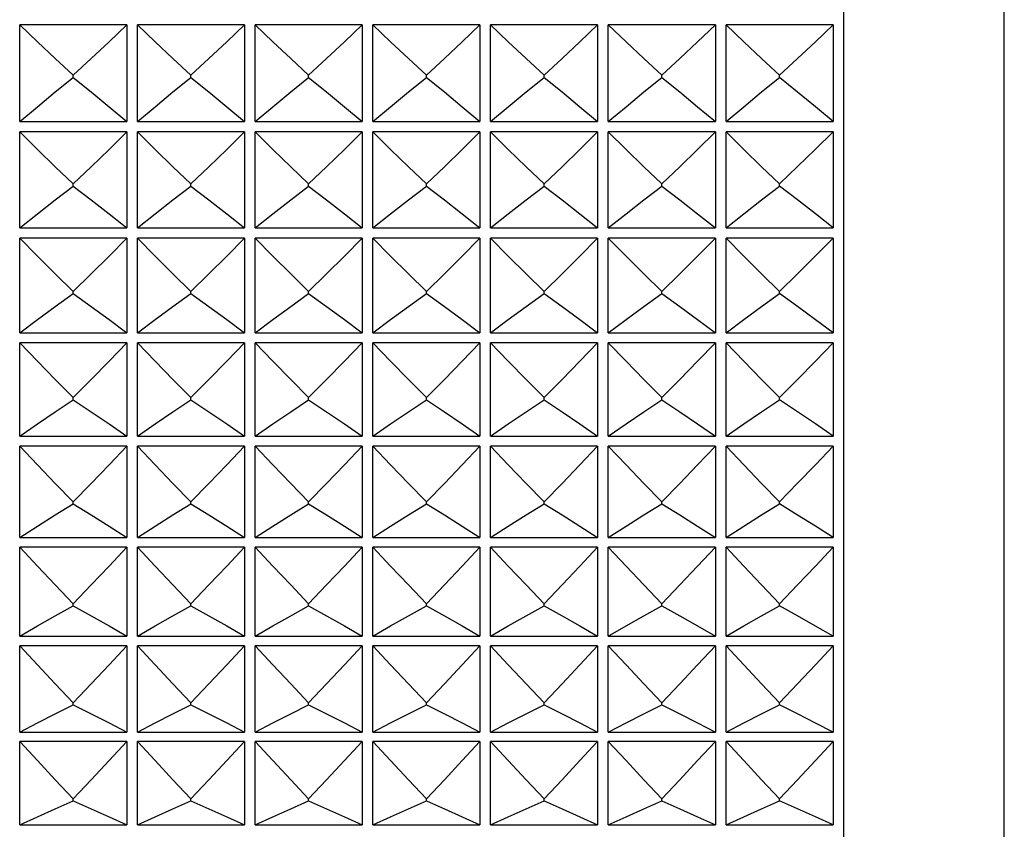
# Model space of a CAD drawing. Units: millimetres. Extents: x 3 to 1137, y -220 to 287.
# Drawn here: x 973 to 974, y 146 to 147 of the extents above; entities that cross this region are included whole.
import ezdxf

# ---------------------------------------------------------------- set-up
doc = ezdxf.new("R2010")
doc.units = ezdxf.units.MM
doc.header["$LTSCALE"] = 23.1
doc.layers.get('0').update_dxf_attribs({"linetype": 'CONTINUOUS'})

msp = doc.modelspace()

# ---------------------------------------------------------------- linework, layer by layer
at = {"linetype": 'Continuous'}
for p, q in [((973.52218, 145.20226), (973.52218, 148.22556)), ((973.66918, 145.34926), (973.66918, 148.19126)), ((972.76758, 146.57851), (972.76758, 146.66701)), ((972.86558, 146.66701), (972.76758, 146.66701)), ((972.86558, 146.66701), (972.86558, 146.57851)), ((972.87538, 146.57851), (972.87538, 146.66701)), ((972.97338, 146.66701), (972.87538, 146.66701)), ((972.97338, 146.66701), (972.97338, 146.57851)), ((972.98318, 146.57851), (972.98318, 146.66701)), ((973.08118, 146.66701), (972.98318, 146.66701)), ((973.08118, 146.66701), (973.08118, 146.57851)), ((973.09098, 146.57851), (973.09098, 146.66701)), ((973.18898, 146.66701), (973.09098, 146.66701)), ((973.18898, 146.66701), (973.18898, 146.57851)), ((973.19878, 146.57851), (973.19878, 146.66701)), ((973.29678, 146.66701), (973.19878, 146.66701)), ((973.29678, 146.66701), (973.29678, 146.57851)), ((973.30658, 146.57851), (973.30658, 146.66701)), ((973.40458, 146.66701), (973.30658, 146.66701)), ((973.40458, 146.66701), (973.40458, 146.57851)), ((973.41438, 146.57851), (973.41438, 146.66701)), ((973.51238, 146.66701), (973.41438, 146.66701)), ((973.51238, 146.66701), (973.51238, 146.57851)), ((972.81658, 146.61896), (972.81658, 146.62091)), ((972.92438, 146.61896), (972.92438, 146.62091)), ((973.03218, 146.61896), (973.03218, 146.62091)), ((973.13998, 146.61896), (973.13998, 146.62091)), ((973.24778, 146.61896), (973.24778, 146.62091)), ((973.35558, 146.61896), (973.35558, 146.62091)), ((973.46338, 146.61896), (973.46338, 146.62091)), ((972.76758, 146.57851), (972.86558, 146.57851)), ((972.87538, 146.57851), (972.97338, 146.57851)), ((972.98318, 146.57851), (973.08118, 146.57851)), ((973.09098, 146.57851), (973.18898, 146.57851)), ((973.19878, 146.57851), (973.29678, 146.57851)), ((973.30658, 146.57851), (973.40458, 146.57851)), ((973.41438, 146.57851), (973.51238, 146.57851)), ((972.76758, 146.48117), (972.76758, 146.56897)), ((972.86558, 146.56897), (972.76758, 146.56897)), ((972.86558, 146.56897), (972.86558, 146.48117)), ((972.87538, 146.48117), (972.87538, 146.56897)), ((972.97338, 146.56897), (972.87538, 146.56897)), ((972.97338, 146.56897), (972.97338, 146.48117)), ((972.98318, 146.48117), (972.98318, 146.56897)), ((973.08118, 146.56897), (972.98318, 146.56897)), ((973.08118, 146.56897), (973.08118, 146.48117)), ((973.09098, 146.48117), (973.09098, 146.56897)), ((973.18898, 146.56897), (973.09098, 146.56897)), ((973.18898, 146.56897), (973.18898, 146.48117)), ((973.19878, 146.48117), (973.19878, 146.56897)), ((973.29678, 146.56897), (973.19878, 146.56897)), ((973.29678, 146.56897), (973.29678, 146.48117)), ((973.30658, 146.48117), (973.30658, 146.56897)), ((973.40458, 146.56897), (973.30658, 146.56897)), ((973.40458, 146.56897), (973.40458, 146.48117)), ((973.41438, 146.48117), (973.41438, 146.56897)), ((973.51238, 146.56897), (973.41438, 146.56897)), ((973.51238, 146.56897), (973.51238, 146.48117)), ((972.81658, 146.51941), (972.81658, 146.52134)), ((972.92438, 146.51941), (972.92438, 146.52134)), ((973.03218, 146.51941), (973.03218, 146.52134)), ((973.13998, 146.51941), (973.13998, 146.52134)), ((973.24778, 146.51941), (973.24778, 146.52134)), ((973.35558, 146.51941), (973.35558, 146.52134)), ((973.46338, 146.51941), (973.46338, 146.52134)), ((972.76758, 146.48117), (972.86558, 146.48117)), ((972.87538, 146.48117), (972.97338, 146.48117)), ((972.98318, 146.48117), (973.08118, 146.48117)), ((973.09098, 146.48117), (973.18898, 146.48117)), ((973.19878, 146.48117), (973.29678, 146.48117)), ((973.30658, 146.48117), (973.40458, 146.48117)), ((973.41438, 146.48117), (973.51238, 146.48117)), ((972.86558, 146.47173), (972.76758, 146.47173)), ((972.76758, 146.38497), (972.76758, 146.47173)), ((972.86558, 146.47173), (972.86558, 146.38497)), ((972.97338, 146.47173), (972.87538, 146.47173)), ((972.87538, 146.38497), (972.87538, 146.47173)), ((972.97338, 146.47173), (972.97338, 146.38497)), ((973.08118, 146.47173), (972.98318, 146.47173)), ((972.98318, 146.38497), (972.98318, 146.47173)), ((973.08118, 146.47173), (973.08118, 146.38497)), ((973.18898, 146.47173), (973.09098, 146.47173)), ((973.09098, 146.38497), (973.09098, 146.47173)), ((973.18898, 146.47173), (973.18898, 146.38497)), ((973.29678, 146.47173), (973.19878, 146.47173)), ((973.19878, 146.38497), (973.19878, 146.47173)), ((973.29678, 146.47173), (973.29678, 146.38497)), ((973.40458, 146.47173), (973.30658, 146.47173)), ((973.30658, 146.38497), (973.30658, 146.47173)), ((973.40458, 146.47173), (973.40458, 146.38497)), ((973.41438, 146.38497), (973.41438, 146.47173)), ((973.51238, 146.47173), (973.41438, 146.47173)), ((973.51238, 146.47173), (973.51238, 146.38497)), ((972.81658, 146.42084), (972.81658, 146.42276)), ((972.92438, 146.42084), (972.92438, 146.42276)), ((973.03218, 146.42084), (973.03218, 146.42276)), ((973.13998, 146.42084), (973.13998, 146.42276)), ((973.24778, 146.42084), (973.24778, 146.42276)), ((973.35558, 146.42084), (973.35558, 146.42276)), ((973.46338, 146.42084), (973.46338, 146.42276)), ((972.76758, 146.38497), (972.86558, 146.38497)), ((972.87538, 146.38497), (972.97338, 146.38497)), ((972.98318, 146.38497), (973.08118, 146.38497)), ((973.09098, 146.38497), (973.18898, 146.38497)), ((973.19878, 146.38497), (973.29678, 146.38497)), ((973.30658, 146.38497), (973.40458, 146.38497)), ((973.41438, 146.38497), (973.51238, 146.38497)), ((972.86558, 146.37566), (972.76758, 146.37566)), ((972.76758, 146.2903), (972.76758, 146.37566)), ((972.86558, 146.37566), (972.86558, 146.2903)), ((972.97338, 146.37566), (972.87538, 146.37566)), ((972.87538, 146.2903), (972.87538, 146.37566)), ((972.97338, 146.37566), (972.97338, 146.2903)), ((973.08118, 146.37566), (972.98318, 146.37566)), ((972.98318, 146.2903), (972.98318, 146.37566)), ((973.08118, 146.37566), (973.08118, 146.2903)), ((973.18898, 146.37566), (973.09098, 146.37566)), ((973.09098, 146.2903), (973.09098, 146.37566)), ((973.18898, 146.37566), (973.18898, 146.2903)), ((973.29678, 146.37566), (973.19878, 146.37566)), ((973.19878, 146.2903), (973.19878, 146.37566)), ((973.29678, 146.37566), (973.29678, 146.2903)), ((973.40458, 146.37566), (973.30658, 146.37566)), ((973.30658, 146.2903), (973.30658, 146.37566)), ((973.40458, 146.37566), (973.40458, 146.2903)), ((973.41438, 146.2903), (973.41438, 146.37566)), ((973.51238, 146.37566), (973.41438, 146.37566)), ((973.51238, 146.37566), (973.51238, 146.2903)), ((972.81658, 146.32366), (972.81658, 146.32554)), ((972.92438, 146.32366), (972.92438, 146.32554)), ((973.03218, 146.32366), (973.03218, 146.32554)), ((973.13998, 146.32366), (973.13998, 146.32554)), ((973.24778, 146.32366), (973.24778, 146.32554)), ((973.35558, 146.32366), (973.35558, 146.32554)), ((973.46338, 146.32366), (973.46338, 146.32554)), ((972.76758, 146.2903), (972.86558, 146.2903)), ((972.87538, 146.2903), (972.97338, 146.2903)), ((972.98318, 146.2903), (973.08118, 146.2903)), ((973.09098, 146.2903), (973.18898, 146.2903)), ((973.19878, 146.2903), (973.29678, 146.2903)), ((973.30658, 146.2903), (973.40458, 146.2903)), ((973.41438, 146.2903), (973.51238, 146.2903)), ((972.86558, 146.28116), (972.76758, 146.28116)), ((972.76758, 146.19751), (972.76758, 146.28116)), ((972.86558, 146.28116), (972.86558, 146.19751)), ((972.97338, 146.28116), (972.87538, 146.28116)), ((972.87538, 146.19751), (972.87538, 146.28116)), ((972.97338, 146.28116), (972.97338, 146.19751)), ((973.08118, 146.28116), (972.98318, 146.28116)), ((972.98318, 146.19751), (972.98318, 146.28116)), ((973.08118, 146.28116), (973.08118, 146.19751)), ((973.18898, 146.28116), (973.09098, 146.28116)), ((973.09098, 146.19751), (973.09098, 146.28116)), ((973.18898, 146.28116), (973.18898, 146.19751)), ((973.29678, 146.28116), (973.19878, 146.28116)), ((973.19878, 146.19751), (973.19878, 146.28116)), ((973.29678, 146.28116), (973.29678, 146.19751)), ((973.40458, 146.28116), (973.30658, 146.28116)), ((973.30658, 146.19751), (973.30658, 146.28116)), ((973.40458, 146.28116), (973.40458, 146.19751)), ((973.41438, 146.19751), (973.41438, 146.28116)), ((973.51238, 146.28116), (973.41438, 146.28116)), ((973.51238, 146.28116), (973.51238, 146.19751)), ((972.81658, 146.22824), (972.81658, 146.23008)), ((972.92438, 146.22824), (972.92438, 146.23008)), ((973.03218, 146.22824), (973.03218, 146.23008)), ((973.13998, 146.22824), (973.13998, 146.23008)), ((973.24778, 146.22824), (973.24778, 146.23008)), ((973.35558, 146.22824), (973.35558, 146.23008)), ((973.46338, 146.22824), (973.46338, 146.23008)), ((972.76758, 146.19751), (972.86558, 146.19751)), ((972.87538, 146.19751), (972.97338, 146.19751)), ((972.98318, 146.19751), (973.08118, 146.19751)), ((973.09098, 146.19751), (973.18898, 146.19751)), ((973.19878, 146.19751), (973.29678, 146.19751)), ((973.30658, 146.19751), (973.40458, 146.19751)), ((973.41438, 146.19751), (973.51238, 146.19751)), ((972.86558, 146.18858), (972.76758, 146.18858)), ((972.76758, 146.10699), (972.76758, 146.18858)), ((972.86558, 146.18858), (972.86558, 146.10699)), ((972.97338, 146.18858), (972.87538, 146.18858)), ((972.87538, 146.10699), (972.87538, 146.18858)), ((972.97338, 146.18858), (972.97338, 146.10699)), ((973.08118, 146.18858), (972.98318, 146.18858)), ((972.98318, 146.10699), (972.98318, 146.18858)), ((973.08118, 146.18858), (973.08118, 146.10699)), ((973.18898, 146.18858), (973.09098, 146.18858)), ((973.09098, 146.10699), (973.09098, 146.18858)), ((973.18898, 146.18858), (973.18898, 146.10699)), ((973.29678, 146.18858), (973.19878, 146.18858)), ((973.19878, 146.10699), (973.19878, 146.18858)), ((973.29678, 146.18858), (973.29678, 146.10699)), ((973.40458, 146.18858), (973.30658, 146.18858)), ((973.30658, 146.10699), (973.30658, 146.18858)), ((973.40458, 146.18858), (973.40458, 146.10699)), ((973.41438, 146.10699), (973.41438, 146.18858)), ((973.51238, 146.18858), (973.41438, 146.18858)), ((973.51238, 146.18858), (973.51238, 146.10699)), ((972.81658, 146.13496), (972.81658, 146.13676)), ((972.92438, 146.13496), (972.92438, 146.13676)), ((973.03218, 146.13496), (973.03218, 146.13676)), ((973.13998, 146.13496), (973.13998, 146.13676)), ((973.24778, 146.13496), (973.24778, 146.13676)), ((973.35558, 146.13496), (973.35558, 146.13676)), ((973.46338, 146.13496), (973.46338, 146.13676)), ((972.76758, 146.10699), (972.86558, 146.10699)), ((972.87538, 146.10699), (972.97338, 146.10699)), ((972.98318, 146.10699), (973.08118, 146.10699)), ((973.09098, 146.10699), (973.18898, 146.10699)), ((973.19878, 146.10699), (973.29678, 146.10699)), ((973.30658, 146.10699), (973.40458, 146.10699)), ((973.41438, 146.10699), (973.51238, 146.10699)), ((972.86558, 146.0983), (972.76758, 146.0983)), ((972.76758, 146.01909), (972.76758, 146.0983)), ((972.86558, 146.0983), (972.86558, 146.01909)), ((972.97338, 146.0983), (972.87538, 146.0983)), ((972.87538, 146.01909), (972.87538, 146.0983)), ((972.97338, 146.0983), (972.97338, 146.01909)), ((973.08118, 146.0983), (972.98318, 146.0983)), ((972.98318, 146.01909), (972.98318, 146.0983)), ((973.08118, 146.0983), (973.08118, 146.01909)), ((973.18898, 146.0983), (973.09098, 146.0983)), ((973.09098, 146.01909), (973.09098, 146.0983)), ((973.18898, 146.0983), (973.18898, 146.01909)), ((973.29678, 146.0983), (973.19878, 146.0983)), ((973.19878, 146.01909), (973.19878, 146.0983)), ((973.29678, 146.0983), (973.29678, 146.01909)), ((973.40458, 146.0983), (973.30658, 146.0983)), ((973.30658, 146.01909), (973.30658, 146.0983)), ((973.40458, 146.0983), (973.40458, 146.01909)), ((973.41438, 146.01909), (973.41438, 146.0983)), ((973.51238, 146.0983), (973.41438, 146.0983)), ((973.51238, 146.0983), (973.51238, 146.01909)), ((972.81658, 146.04419), (972.81658, 146.04593)), ((972.92438, 146.04419), (972.92438, 146.04593)), ((973.03218, 146.04419), (973.03218, 146.04593)), ((973.13998, 146.04419), (973.13998, 146.04593)), ((973.24778, 146.04419), (973.24778, 146.04593)), ((973.35558, 146.04419), (973.35558, 146.04593)), ((973.46338, 146.04419), (973.46338, 146.04593)), ((972.76758, 146.01909), (972.86558, 146.01909)), ((972.87538, 146.01909), (972.97338, 146.01909)), ((972.98318, 146.01909), (973.08118, 146.01909)), ((973.09098, 146.01909), (973.18898, 146.01909)), ((973.19878, 146.01909), (973.29678, 146.01909)), ((973.30658, 146.01909), (973.40458, 146.01909)), ((973.41438, 146.01909), (973.51238, 146.01909)), ((972.86558, 146.01067), (972.76758, 146.01067)), ((972.76758, 145.93415), (972.76758, 146.01067)), ((972.86558, 146.01067), (972.86558, 145.93415)), ((972.97338, 146.01067), (972.87538, 146.01067)), ((972.87538, 145.93415), (972.87538, 146.01067)), ((972.97338, 146.01067), (972.97338, 145.93415)), ((973.08118, 146.01067), (972.98318, 146.01067)), ((972.98318, 145.93415), (972.98318, 146.01067)), ((973.08118, 146.01067), (973.08118, 145.93415)), ((973.18898, 146.01067), (973.09098, 146.01067)), ((973.09098, 145.93415), (973.09098, 146.01067)), ((973.18898, 146.01067), (973.18898, 145.93415)), ((973.29678, 146.01067), (973.19878, 146.01067)), ((973.19878, 145.93415), (973.19878, 146.01067)), ((973.29678, 146.01067), (973.29678, 145.93415)), ((973.40458, 146.01067), (973.30658, 146.01067)), ((973.30658, 145.93415), (973.30658, 146.01067)), ((973.40458, 146.01067), (973.40458, 145.93415)), ((973.41438, 145.93415), (973.41438, 146.01067)), ((973.51238, 146.01067), (973.41438, 146.01067)), ((973.51238, 146.01067), (973.51238, 145.93415)), ((972.81658, 145.95628), (972.81658, 145.95796)), ((972.92438, 145.95628), (972.92438, 145.95796)), ((973.03218, 145.95628), (973.03218, 145.95796)), ((973.13998, 145.95628), (973.13998, 145.95796)), ((973.24778, 145.95628), (973.24778, 145.95796)), ((973.35558, 145.95628), (973.35558, 145.95796)), ((973.44692, 145.94895), (973.46338, 145.95628)), ((973.46338, 145.95628), (973.46338, 145.95796)), ((972.76758, 145.93415), (972.86558, 145.93415)), ((972.87538, 145.93415), (972.97338, 145.93415)), ((972.98318, 145.93415), (973.08118, 145.93415)), ((973.09098, 145.93415), (973.18898, 145.93415)), ((973.19878, 145.93415), (973.29678, 145.93415)), ((973.30658, 145.93415), (973.40458, 145.93415)), ((973.41438, 145.93415), (973.51238, 145.93415))]:
    msp.add_line(p, q, dxfattribs=at)
for points in [[(972.81658, 146.62091), (972.80012, 146.63618), (972.78379, 146.65155), (972.76758, 146.66701)], [(972.86558, 146.66701), (972.84936, 146.65155), (972.83303, 146.63618), (972.81658, 146.62091)], [(972.92438, 146.62091), (972.90792, 146.63618), (972.89159, 146.65155), (972.87538, 146.66701)], [(972.97338, 146.66701), (972.95716, 146.65155), (972.94083, 146.63618), (972.92438, 146.62091)], [(973.03218, 146.62091), (973.01572, 146.63618), (972.99939, 146.65155), (972.98318, 146.66701)], [(973.08118, 146.66701), (973.06496, 146.65155), (973.04863, 146.63618), (973.03218, 146.62091)], [(973.13998, 146.62091), (973.12352, 146.63618), (973.10719, 146.65155), (973.09098, 146.66701)], [(973.18898, 146.66701), (973.17276, 146.65155), (973.15643, 146.63618), (973.13998, 146.62091)], [(973.24778, 146.62091), (973.23132, 146.63618), (973.21499, 146.65155), (973.19878, 146.66701)], [(973.29678, 146.66701), (973.28056, 146.65155), (973.26423, 146.63618), (973.24778, 146.62091)], [(973.35558, 146.62091), (973.33912, 146.63618), (973.32279, 146.65155), (973.30658, 146.66701)], [(973.40458, 146.66701), (973.38836, 146.65155), (973.37203, 146.63618), (973.35558, 146.62091)], [(973.46338, 146.62091), (973.44692, 146.63618), (973.43059, 146.65155), (973.41438, 146.66701)], [(973.46338, 146.62091), (973.4799, 146.63624), (973.49623, 146.65161), (973.51238, 146.66701)], [(972.76758, 146.57851), (972.78379, 146.59208), (972.80012, 146.60556), (972.81658, 146.61896)], [(972.81658, 146.61896), (972.83303, 146.60556), (972.84936, 146.59208), (972.86558, 146.57851)], [(972.87538, 146.57851), (972.89159, 146.59208), (972.90792, 146.60556), (972.92438, 146.61896)], [(972.92438, 146.61896), (972.94083, 146.60556), (972.95716, 146.59208), (972.97338, 146.57851)], [(972.98318, 146.57851), (972.99939, 146.59208), (973.01572, 146.60556), (973.03218, 146.61896)], [(973.03218, 146.61896), (973.04863, 146.60556), (973.06496, 146.59208), (973.08118, 146.57851)], [(973.09098, 146.57851), (973.10719, 146.59208), (973.12352, 146.60556), (973.13998, 146.61896)], [(973.13998, 146.61896), (973.15643, 146.60556), (973.17276, 146.59208), (973.18898, 146.57851)], [(973.19878, 146.57851), (973.21499, 146.59208), (973.23132, 146.60556), (973.24778, 146.61896)], [(973.24778, 146.61896), (973.26423, 146.60556), (973.28056, 146.59208), (973.29678, 146.57851)], [(973.30658, 146.57851), (973.32279, 146.59208), (973.33912, 146.60556), (973.35558, 146.61896)], [(973.35558, 146.61896), (973.37203, 146.60556), (973.38836, 146.59208), (973.40458, 146.57851)], [(973.41438, 146.57851), (973.43059, 146.59208), (973.44692, 146.60556), (973.46338, 146.61896)], [(973.51238, 146.57851), (973.49623, 146.59202), (973.4799, 146.6055), (973.46338, 146.61896)], [(972.81658, 146.52134), (972.80012, 146.53712), (972.78379, 146.553), (972.76758, 146.56897)], [(972.86558, 146.56897), (972.84936, 146.553), (972.83303, 146.53712), (972.81658, 146.52134)], [(972.92438, 146.52134), (972.90792, 146.53712), (972.89159, 146.553), (972.87538, 146.56897)], [(972.97338, 146.56897), (972.95716, 146.553), (972.94083, 146.53712), (972.92438, 146.52134)], [(973.03218, 146.52134), (973.01572, 146.53712), (972.99939, 146.553), (972.98318, 146.56897)], [(973.08118, 146.56897), (973.06496, 146.553), (973.04863, 146.53712), (973.03218, 146.52134)], [(973.13998, 146.52134), (973.12352, 146.53712), (973.10719, 146.553), (973.09098, 146.56897)], [(973.18898, 146.56897), (973.17276, 146.553), (973.15643, 146.53712), (973.13998, 146.52134)], [(973.24778, 146.52134), (973.23132, 146.53712), (973.21499, 146.553), (973.19878, 146.56897)], [(973.29678, 146.56897), (973.28056, 146.553), (973.26423, 146.53712), (973.24778, 146.52134)], [(973.35558, 146.52134), (973.33912, 146.53712), (973.32279, 146.553), (973.30658, 146.56897)], [(973.40458, 146.56897), (973.38836, 146.553), (973.37203, 146.53712), (973.35558, 146.52134)], [(973.46338, 146.52134), (973.44692, 146.53712), (973.43059, 146.553), (973.41438, 146.56897)], [(973.46338, 146.52134), (973.4799, 146.53719), (973.49623, 146.55306), (973.51238, 146.56897)], [(972.76758, 146.48117), (972.78379, 146.494), (972.80012, 146.50674), (972.81658, 146.51941)], [(972.81658, 146.51941), (972.83303, 146.50674), (972.84936, 146.494), (972.86558, 146.48117)], [(972.87538, 146.48117), (972.89159, 146.494), (972.90792, 146.50674), (972.92438, 146.51941)], [(972.92438, 146.51941), (972.94083, 146.50674), (972.95716, 146.494), (972.97338, 146.48117)], [(972.98318, 146.48117), (972.99939, 146.494), (973.01572, 146.50674), (973.03218, 146.51941)], [(973.03218, 146.51941), (973.04863, 146.50674), (973.06496, 146.494), (973.08118, 146.48117)], [(973.09098, 146.48117), (973.10719, 146.494), (973.12352, 146.50674), (973.13998, 146.51941)], [(973.13998, 146.51941), (973.15643, 146.50674), (973.17276, 146.494), (973.18898, 146.48117)], [(973.19878, 146.48117), (973.21499, 146.494), (973.23132, 146.50674), (973.24778, 146.51941)], [(973.24778, 146.51941), (973.26423, 146.50674), (973.28056, 146.494), (973.29678, 146.48117)], [(973.30658, 146.48117), (973.32279, 146.494), (973.33912, 146.50674), (973.35558, 146.51941)], [(973.35558, 146.51941), (973.37203, 146.50674), (973.38836, 146.494), (973.40458, 146.48117)], [(973.41438, 146.48117), (973.43059, 146.494), (973.44692, 146.50674), (973.46338, 146.51941)], [(973.51238, 146.48117), (973.49623, 146.49394), (973.4799, 146.50669), (973.46338, 146.51941)], [(972.81658, 146.42276), (972.80012, 146.43898), (972.78379, 146.4553), (972.76758, 146.47173)], [(972.86558, 146.47173), (972.84936, 146.4553), (972.83303, 146.43898), (972.81658, 146.42276)], [(972.92438, 146.42276), (972.90792, 146.43898), (972.89159, 146.4553), (972.87538, 146.47173)], [(972.97338, 146.47173), (972.95716, 146.4553), (972.94083, 146.43898), (972.92438, 146.42276)], [(973.03218, 146.42276), (973.01572, 146.43898), (972.99939, 146.4553), (972.98318, 146.47173)], [(973.08118, 146.47173), (973.06496, 146.4553), (973.04863, 146.43898), (973.03218, 146.42276)], [(973.13998, 146.42276), (973.12352, 146.43898), (973.10719, 146.4553), (973.09098, 146.47173)], [(973.18898, 146.47173), (973.17276, 146.4553), (973.15643, 146.43898), (973.13998, 146.42276)], [(973.24778, 146.42276), (973.23132, 146.43898), (973.21499, 146.4553), (973.19878, 146.47173)], [(973.29678, 146.47173), (973.28056, 146.4553), (973.26423, 146.43898), (973.24778, 146.42276)], [(973.35558, 146.42276), (973.33912, 146.43898), (973.32279, 146.4553), (973.30658, 146.47173)], [(973.40458, 146.47173), (973.38836, 146.4553), (973.37203, 146.43898), (973.35558, 146.42276)], [(973.46338, 146.42276), (973.44692, 146.43898), (973.43059, 146.4553), (973.41438, 146.47173)], [(973.46338, 146.42276), (973.4799, 146.43905), (973.49623, 146.45537), (973.51238, 146.47173)], [(972.76758, 146.38497), (972.78379, 146.39701), (972.80012, 146.40896), (972.81658, 146.42084)], [(972.81658, 146.42084), (972.83303, 146.40896), (972.84936, 146.39701), (972.86558, 146.38497)], [(972.87538, 146.38497), (972.89159, 146.39701), (972.90792, 146.40896), (972.92438, 146.42084)], [(972.92438, 146.42084), (972.94083, 146.40896), (972.95716, 146.39701), (972.97338, 146.38497)], [(972.98318, 146.38497), (972.99939, 146.39701), (973.01572, 146.40896), (973.03218, 146.42084)], [(973.03218, 146.42084), (973.04863, 146.40896), (973.06496, 146.39701), (973.08118, 146.38497)], [(973.09098, 146.38497), (973.10719, 146.39701), (973.12352, 146.40896), (973.13998, 146.42084)], [(973.13998, 146.42084), (973.15643, 146.40896), (973.17276, 146.39701), (973.18898, 146.38497)], [(973.19878, 146.38497), (973.21499, 146.39701), (973.23132, 146.40896), (973.24778, 146.42084)], [(973.24778, 146.42084), (973.26423, 146.40896), (973.28056, 146.39701), (973.29678, 146.38497)], [(973.30658, 146.38497), (973.32279, 146.39701), (973.33912, 146.40896), (973.35558, 146.42084)], [(973.35558, 146.42084), (973.37203, 146.40896), (973.38836, 146.39701), (973.40458, 146.38497)], [(973.41438, 146.38497), (973.43059, 146.39701), (973.44692, 146.40896), (973.46338, 146.42084)], [(973.51238, 146.38497), (973.49623, 146.39696), (973.4799, 146.40891), (973.46338, 146.42084)], [(972.81658, 146.32554), (972.80012, 146.34214), (972.78379, 146.35885), (972.76758, 146.37566)], [(972.86558, 146.37566), (972.84936, 146.35885), (972.83303, 146.34214), (972.81658, 146.32554)], [(972.92438, 146.32554), (972.90792, 146.34214), (972.89159, 146.35885), (972.87538, 146.37566)], [(972.97338, 146.37566), (972.95716, 146.35885), (972.94083, 146.34214), (972.92438, 146.32554)], [(973.03218, 146.32554), (973.01572, 146.34214), (972.99939, 146.35885), (972.98318, 146.37566)], [(973.08118, 146.37566), (973.06496, 146.35885), (973.04863, 146.34214), (973.03218, 146.32554)], [(973.13998, 146.32554), (973.12352, 146.34214), (973.10719, 146.35885), (973.09098, 146.37566)], [(973.18898, 146.37566), (973.17276, 146.35885), (973.15643, 146.34214), (973.13998, 146.32554)], [(973.24778, 146.32554), (973.23132, 146.34214), (973.21499, 146.35885), (973.19878, 146.37566)], [(973.29678, 146.37566), (973.28056, 146.35885), (973.26423, 146.34214), (973.24778, 146.32554)], [(973.35558, 146.32554), (973.33912, 146.34214), (973.32279, 146.35885), (973.30658, 146.37566)], [(973.40458, 146.37566), (973.38836, 146.35885), (973.37203, 146.34214), (973.35558, 146.32554)], [(973.46338, 146.32554), (973.44692, 146.34214), (973.43059, 146.35885), (973.41438, 146.37566)], [(973.46338, 146.32554), (973.4799, 146.34221), (973.49623, 146.35892), (973.51238, 146.37566)], [(972.76758, 146.2903), (972.78379, 146.30149), (972.80012, 146.31261), (972.81658, 146.32366)], [(972.81658, 146.32366), (972.83303, 146.31261), (972.84936, 146.30149), (972.86558, 146.2903)], [(972.87538, 146.2903), (972.89159, 146.30149), (972.90792, 146.31261), (972.92438, 146.32366)], [(972.92438, 146.32366), (972.94083, 146.31261), (972.95716, 146.30149), (972.97338, 146.2903)], [(972.98318, 146.2903), (972.99939, 146.30149), (973.01572, 146.31261), (973.03218, 146.32366)], [(973.03218, 146.32366), (973.04863, 146.31261), (973.06496, 146.30149), (973.08118, 146.2903)], [(973.09098, 146.2903), (973.10719, 146.30149), (973.12352, 146.31261), (973.13998, 146.32366)], [(973.13998, 146.32366), (973.15643, 146.31261), (973.17276, 146.30149), (973.18898, 146.2903)], [(973.19878, 146.2903), (973.21499, 146.30149), (973.23132, 146.31261), (973.24778, 146.32366)], [(973.24778, 146.32366), (973.26423, 146.31261), (973.28056, 146.30149), (973.29678, 146.2903)], [(973.30658, 146.2903), (973.32279, 146.30149), (973.33912, 146.31261), (973.35558, 146.32366)], [(973.35558, 146.32366), (973.37203, 146.31261), (973.38836, 146.30149), (973.40458, 146.2903)], [(973.41438, 146.2903), (973.43059, 146.30149), (973.44692, 146.31261), (973.46338, 146.32366)], [(973.51238, 146.2903), (973.49623, 146.30144), (973.4799, 146.31256), (973.46338, 146.32366)], [(972.81658, 146.23008), (972.80012, 146.247), (972.78379, 146.26402), (972.76758, 146.28116)], [(972.86558, 146.28116), (972.84936, 146.26402), (972.83303, 146.247), (972.81658, 146.23008)], [(972.92438, 146.23008), (972.90792, 146.247), (972.89159, 146.26402), (972.87538, 146.28116)], [(972.97338, 146.28116), (972.95716, 146.26402), (972.94083, 146.247), (972.92438, 146.23008)], [(973.03218, 146.23008), (973.01572, 146.247), (972.99939, 146.26402), (972.98318, 146.28116)], [(973.08118, 146.28116), (973.06496, 146.26402), (973.04863, 146.247), (973.03218, 146.23008)], [(973.13998, 146.23008), (973.12352, 146.247), (973.10719, 146.26402), (973.09098, 146.28116)], [(973.18898, 146.28116), (973.17276, 146.26402), (973.15643, 146.247), (973.13998, 146.23008)], [(973.24778, 146.23008), (973.23132, 146.247), (973.21499, 146.26402), (973.19878, 146.28116)], [(973.29678, 146.28116), (973.28056, 146.26402), (973.26423, 146.247), (973.24778, 146.23008)], [(973.35558, 146.23008), (973.33912, 146.247), (973.32279, 146.26402), (973.30658, 146.28116)], [(973.40458, 146.28116), (973.38836, 146.26402), (973.37203, 146.247), (973.35558, 146.23008)], [(973.46338, 146.23008), (973.44692, 146.247), (973.43059, 146.26402), (973.41438, 146.28116)], [(973.46338, 146.23008), (973.4799, 146.24707), (973.49623, 146.2641), (973.51238, 146.28116)], [(972.76758, 146.19751), (972.78379, 146.20782), (972.80012, 146.21806), (972.81658, 146.22824)], [(972.81658, 146.22824), (972.83303, 146.21806), (972.84936, 146.20782), (972.86558, 146.19751)], [(972.87538, 146.19751), (972.89159, 146.20782), (972.90792, 146.21806), (972.92438, 146.22824)], [(972.92438, 146.22824), (972.94083, 146.21806), (972.95716, 146.20782), (972.97338, 146.19751)], [(972.98318, 146.19751), (972.99939, 146.20782), (973.01572, 146.21806), (973.03218, 146.22824)], [(973.03218, 146.22824), (973.04863, 146.21806), (973.06496, 146.20782), (973.08118, 146.19751)], [(973.09098, 146.19751), (973.10719, 146.20782), (973.12352, 146.21806), (973.13998, 146.22824)], [(973.13998, 146.22824), (973.15643, 146.21806), (973.17276, 146.20782), (973.18898, 146.19751)], [(973.19878, 146.19751), (973.21499, 146.20782), (973.23132, 146.21806), (973.24778, 146.22824)], [(973.24778, 146.22824), (973.26423, 146.21806), (973.28056, 146.20782), (973.29678, 146.19751)], [(973.30658, 146.19751), (973.32279, 146.20782), (973.33912, 146.21806), (973.35558, 146.22824)], [(973.35558, 146.22824), (973.37203, 146.21806), (973.38836, 146.20782), (973.40458, 146.19751)], [(973.41438, 146.19751), (973.43059, 146.20782), (973.44692, 146.21806), (973.46338, 146.22824)], [(973.51238, 146.19751), (973.49623, 146.20778), (973.4799, 146.21802), (973.46338, 146.22824)], [(972.81658, 146.13676), (972.80012, 146.15392), (972.78379, 146.17119), (972.76758, 146.18858)], [(972.86558, 146.18858), (972.84936, 146.17119), (972.83303, 146.15392), (972.81658, 146.13676)], [(972.92438, 146.13676), (972.90792, 146.15392), (972.89159, 146.17119), (972.87538, 146.18858)], [(972.97338, 146.18858), (972.95716, 146.17119), (972.94083, 146.15392), (972.92438, 146.13676)], [(973.03218, 146.13676), (973.01572, 146.15392), (972.99939, 146.17119), (972.98318, 146.18858)], [(973.08118, 146.18858), (973.06496, 146.17119), (973.04863, 146.15392), (973.03218, 146.13676)], [(973.13998, 146.13676), (973.12352, 146.15392), (973.10719, 146.17119), (973.09098, 146.18858)], [(973.18898, 146.18858), (973.17276, 146.17119), (973.15643, 146.15392), (973.13998, 146.13676)], [(973.24778, 146.13676), (973.23132, 146.15392), (973.21499, 146.17119), (973.19878, 146.18858)], [(973.29678, 146.18858), (973.28056, 146.17119), (973.26423, 146.15392), (973.24778, 146.13676)], [(973.35558, 146.13676), (973.33912, 146.15392), (973.32279, 146.17119), (973.30658, 146.18858)], [(973.40458, 146.18858), (973.38836, 146.17119), (973.37203, 146.15392), (973.35558, 146.13676)], [(973.46338, 146.13676), (973.44692, 146.15392), (973.43059, 146.17119), (973.41438, 146.18858)], [(973.46338, 146.13676), (973.4799, 146.15399), (973.49623, 146.17127), (973.51238, 146.18858)], [(972.76758, 146.10699), (972.78379, 146.11637), (972.80012, 146.1257), (972.81658, 146.13496)], [(972.81658, 146.13496), (972.83303, 146.1257), (972.84936, 146.11637), (972.86558, 146.10699)], [(972.87538, 146.10699), (972.89159, 146.11637), (972.90792, 146.1257), (972.92438, 146.13496)], [(972.92438, 146.13496), (972.94083, 146.1257), (972.95716, 146.11637), (972.97338, 146.10699)], [(972.98318, 146.10699), (972.99939, 146.11637), (973.01572, 146.1257), (973.03218, 146.13496)], [(973.03218, 146.13496), (973.04863, 146.1257), (973.06496, 146.11637), (973.08118, 146.10699)], [(973.09098, 146.10699), (973.10719, 146.11637), (973.12352, 146.1257), (973.13998, 146.13496)], [(973.13998, 146.13496), (973.15643, 146.1257), (973.17276, 146.11637), (973.18898, 146.10699)], [(973.19878, 146.10699), (973.21499, 146.11637), (973.23132, 146.1257), (973.24778, 146.13496)], [(973.24778, 146.13496), (973.26423, 146.1257), (973.28056, 146.11637), (973.29678, 146.10699)], [(973.30658, 146.10699), (973.32279, 146.11637), (973.33912, 146.1257), (973.35558, 146.13496)], [(973.35558, 146.13496), (973.37203, 146.1257), (973.38836, 146.11637), (973.40458, 146.10699)], [(973.41438, 146.10699), (973.43059, 146.11637), (973.44692, 146.1257), (973.46338, 146.13496)], [(973.51238, 146.10699), (973.49623, 146.11633), (973.4799, 146.12566), (973.46338, 146.13496)], [(972.81658, 146.04593), (972.80012, 146.06327), (972.78379, 146.08073), (972.76758, 146.0983)], [(972.86558, 146.0983), (972.84936, 146.08073), (972.83303, 146.06327), (972.81658, 146.04593)], [(972.92438, 146.04593), (972.90792, 146.06327), (972.89159, 146.08073), (972.87538, 146.0983)], [(972.97338, 146.0983), (972.95716, 146.08073), (972.94083, 146.06327), (972.92438, 146.04593)], [(973.03218, 146.04593), (973.01572, 146.06327), (972.99939, 146.08073), (972.98318, 146.0983)], [(973.08118, 146.0983), (973.06496, 146.08073), (973.04863, 146.06327), (973.03218, 146.04593)], [(973.13998, 146.04593), (973.12352, 146.06327), (973.10719, 146.08073), (973.09098, 146.0983)], [(973.18898, 146.0983), (973.17276, 146.08073), (973.15643, 146.06327), (973.13998, 146.04593)], [(973.24778, 146.04593), (973.23132, 146.06327), (973.21499, 146.08073), (973.19878, 146.0983)], [(973.29678, 146.0983), (973.28056, 146.08073), (973.26423, 146.06327), (973.24778, 146.04593)], [(973.35558, 146.04593), (973.33912, 146.06327), (973.32279, 146.08073), (973.30658, 146.0983)], [(973.40458, 146.0983), (973.38836, 146.08073), (973.37203, 146.06327), (973.35558, 146.04593)], [(973.46338, 146.04593), (973.44692, 146.06327), (973.43059, 146.08073), (973.41438, 146.0983)], [(973.46338, 146.04593), (973.4799, 146.06335), (973.49623, 146.0808), (973.51238, 146.0983)], [(972.76758, 146.01909), (972.78379, 146.02751), (972.80012, 146.03587), (972.81658, 146.04419)], [(972.81658, 146.04419), (972.83303, 146.03587), (972.84936, 146.02751), (972.86558, 146.01909)], [(972.87538, 146.01909), (972.89159, 146.02751), (972.90792, 146.03587), (972.92438, 146.04419)], [(972.92438, 146.04419), (972.94083, 146.03587), (972.95716, 146.02751), (972.97338, 146.01909)], [(972.98318, 146.01909), (972.99939, 146.02751), (973.01572, 146.03587), (973.03218, 146.04419)], [(973.03218, 146.04419), (973.04863, 146.03587), (973.06496, 146.02751), (973.08118, 146.01909)], [(973.09098, 146.01909), (973.10719, 146.02751), (973.12352, 146.03587), (973.13998, 146.04419)], [(973.13998, 146.04419), (973.15643, 146.03587), (973.17276, 146.02751), (973.18898, 146.01909)], [(973.19878, 146.01909), (973.21499, 146.02751), (973.23132, 146.03587), (973.24778, 146.04419)], [(973.24778, 146.04419), (973.26423, 146.03587), (973.28056, 146.02751), (973.29678, 146.01909)], [(973.30658, 146.01909), (973.32279, 146.02751), (973.33912, 146.03587), (973.35558, 146.04419)], [(973.35558, 146.04419), (973.37203, 146.03587), (973.38836, 146.02751), (973.40458, 146.01909)], [(973.41438, 146.01909), (973.43059, 146.02751), (973.44692, 146.03587), (973.46338, 146.04419)], [(973.51238, 146.01909), (973.49623, 146.02747), (973.4799, 146.03584), (973.46338, 146.04419)], [(972.81658, 145.95796), (972.80012, 145.97542), (972.78379, 145.99299), (972.76758, 146.01067)], [(972.86558, 146.01067), (972.84936, 145.99299), (972.83303, 145.97542), (972.81658, 145.95796)], [(972.92438, 145.95796), (972.90792, 145.97542), (972.89159, 145.99299), (972.87538, 146.01067)], [(972.97338, 146.01067), (972.95716, 145.99299), (972.94083, 145.97542), (972.92438, 145.95796)], [(973.03218, 145.95796), (973.01572, 145.97542), (972.99939, 145.99299), (972.98318, 146.01067)], [(973.08118, 146.01067), (973.06496, 145.99299), (973.04863, 145.97542), (973.03218, 145.95796)], [(973.13998, 145.95796), (973.12352, 145.97542), (973.10719, 145.99299), (973.09098, 146.01067)], [(973.18898, 146.01067), (973.17276, 145.99299), (973.15643, 145.97542), (973.13998, 145.95796)], [(973.24778, 145.95796), (973.23132, 145.97542), (973.21499, 145.99299), (973.19878, 146.01067)], [(973.29678, 146.01067), (973.28056, 145.99299), (973.26423, 145.97542), (973.24778, 145.95796)], [(973.35558, 145.95796), (973.33912, 145.97542), (973.32279, 145.99299), (973.30658, 146.01067)], [(973.40458, 146.01067), (973.38836, 145.99299), (973.37203, 145.97542), (973.35558, 145.95796)], [(973.46338, 145.95796), (973.44692, 145.97542), (973.43059, 145.99299), (973.41438, 146.01067)], [(973.46338, 145.95796), (973.4799, 145.97549), (973.49623, 145.99306), (973.51238, 146.01067)], [(972.76758, 145.93415), (972.78379, 145.94157), (972.80012, 145.94895), (972.81658, 145.95628)], [(972.81658, 145.95628), (972.83303, 145.94895), (972.84936, 145.94157), (972.86558, 145.93415)], [(972.87538, 145.93415), (972.89159, 145.94157), (972.90792, 145.94895), (972.92438, 145.95628)], [(972.92438, 145.95628), (972.94083, 145.94895), (972.95716, 145.94157), (972.97338, 145.93415)], [(972.98318, 145.93415), (972.99939, 145.94157), (973.01572, 145.94895), (973.03218, 145.95628)], [(973.03218, 145.95628), (973.04863, 145.94895), (973.06496, 145.94157), (973.08118, 145.93415)], [(973.09098, 145.93415), (973.10719, 145.94157), (973.12352, 145.94895), (973.13998, 145.95628)], [(973.13998, 145.95628), (973.15643, 145.94895), (973.17276, 145.94157), (973.18898, 145.93415)], [(973.19878, 145.93415), (973.21499, 145.94157), (973.23132, 145.94895), (973.24778, 145.95628)], [(973.24778, 145.95628), (973.26423, 145.94895), (973.28056, 145.94157), (973.29678, 145.93415)], [(973.30658, 145.93415), (973.32279, 145.94157), (973.33912, 145.94895), (973.35558, 145.95628)], [(973.35558, 145.95628), (973.37203, 145.94895), (973.38836, 145.94157), (973.40458, 145.93415)], [(973.51238, 145.93415), (973.49623, 145.94154), (973.4799, 145.94892), (973.46338, 145.95628)], [(973.41438, 145.93415), (973.43059, 145.94157), (973.44692, 145.94895)]]:
    msp.add_lwpolyline(points, dxfattribs=at)

doc.saveas('drawing.dxf')
